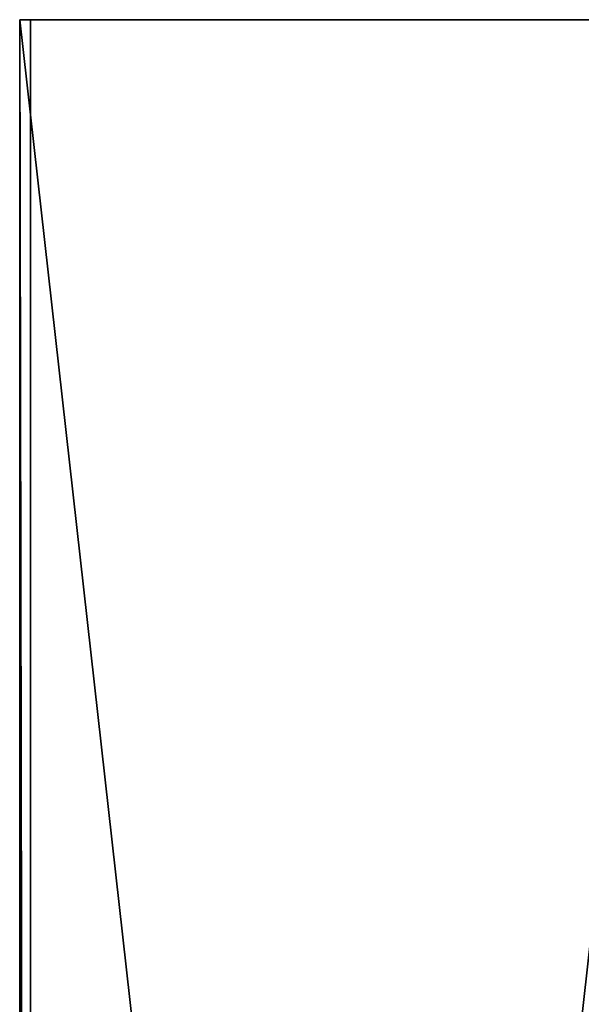
# Model space of a CAD drawing. Extents: x -464 to 307, y -1065 to -855.
# Drawn here: x -464 to -461, y -930 to -925 of the extents above; entities that cross this region are included whole.
import ezdxf

# ---------------------------------------------------------------- set-up
doc = ezdxf.new("R2010")
doc.units = 0
doc.header["$LTSCALE"] = 25.4
doc.layers.get('0').update_dxf_attribs({"color": 13, "linetype": 'CONTINUOUS'})

# ---------------------------------------------------------------- blocks, each defined once
blk = doc.blocks.new('GRUPPE_16')
at = {"color": 0}
for p, q in [((3.37, 30, 9), (0, 30, 9)), ((3.37, 30), (0, 30)), ((3.37, 30, 9), (0, 30, 9)), ((3.37, 30), (0, 30)), ((3.37, 0, 9), (3.37, 30, 9)), ((3.37, 30, 9), (3.37, 30)), ((3.37, 30), (3.37, 0)), ((3.37, 30, 9), (3.37, 30)), ((3.37, 0, 9), (3.37, 30, 9)), ((3.37, 30), (3.37, 0))]:
    blk.add_line(p, q, dxfattribs=at)
mesh = blk.add_polyface(dxfattribs=at)
corners = [(3.37, 0, 9), (0, 30, 9), (0, 0, 9), (3.37, 30, 9)]
mesh.append_faces([[corners[k] for k in face] for face in [(0, 1, 2), (1, 0, 3)]], dxfattribs={"vtx0": -1, "color": 0})
mesh = blk.add_polyface(dxfattribs=at)
corners = [(0, 30, 9), (3.37, 30), (0, 30), (3.37, 30, 9)]
mesh.append_faces([[corners[k] for k in face] for face in [(0, 1, 2), (1, 0, 3)]], dxfattribs={"vtx0": -1, "color": 0})
mesh = blk.add_polyface(dxfattribs=at)
corners = [(3.37, 30), (0, 0), (0, 30), (3.37, 0)]
mesh.append_faces([[corners[k] for k in face] for face in [(0, 1, 2), (1, 0, 3)]], dxfattribs={"vtx0": -1, "color": 0})
mesh = blk.add_polyface(dxfattribs=at)
corners = [(3.37, 30), (3.37, 0, 9), (3.37, 0), (3.37, 30, 9)]
mesh.append_faces([[corners[k] for k in face] for face in [(0, 1, 2), (1, 0, 3)]], dxfattribs={"vtx0": -1, "color": 0})
blk = doc.blocks.new('GRUPPE_23')
at = {"color": 0, "extrusion": (0.006028, -8.32151e-15, -0.999982), "rotation": 359.9999999999994}
blk.add_blockref('GRUPPE_16', (423.9883, 110.2182, -1134.8888), dxfattribs=at)

msp = doc.modelspace()

# ---------------------------------------------------------------- block references
at = {"color": 0}
msp.add_blockref('GRUPPE_23', (-29.9485, -1064.9387, -444.5411), dxfattribs=at)

doc.saveas('drawing.dxf')
